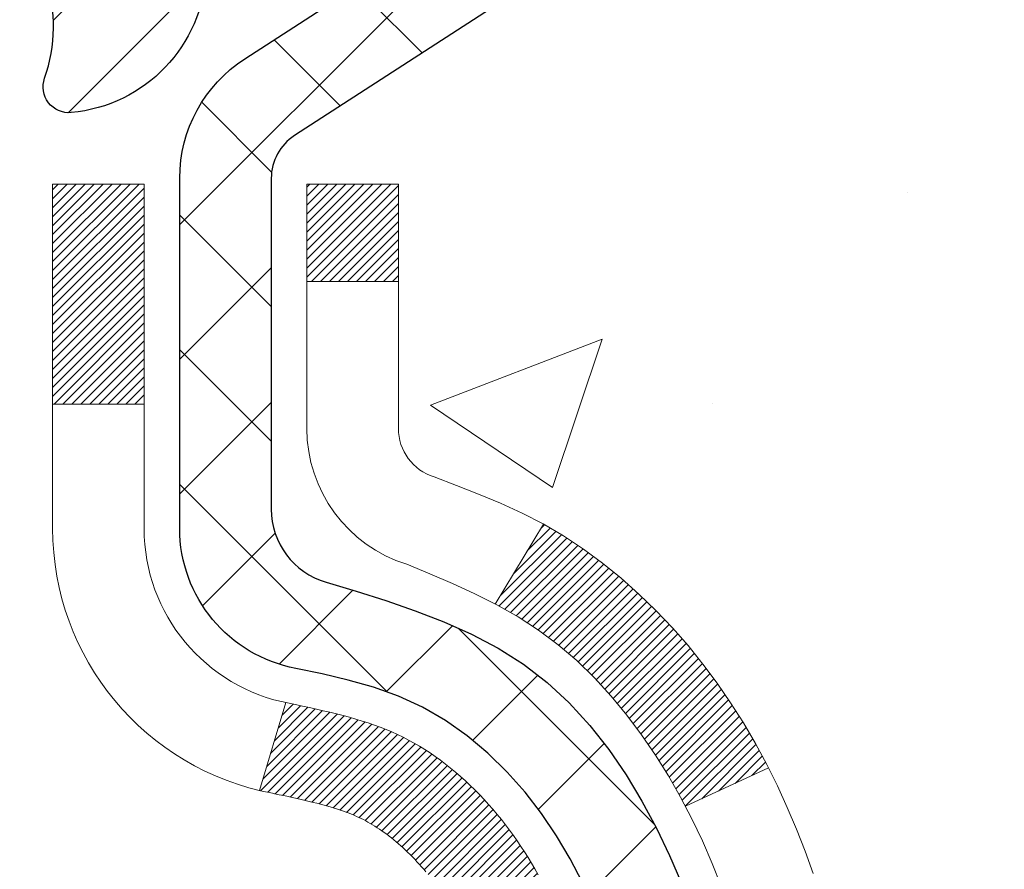
# Model space of a CAD drawing. Extents: x -308 to 3254, y -284 to 1977.
# Drawn here: x 19 to 19, y 14 to 15 of the extents above; entities that cross this region are included whole.
import ezdxf

# ---------------------------------------------------------------- set-up
doc = ezdxf.new("R2010")
doc.units = 0
doc.header["$LTSCALE"] = 5
doc.header["$MEASUREMENT"] = 0
doc.layers.get('DEFPOINTS').update_dxf_attribs({"linetype": 'CONTINUOUS'})
for name, color, linetype, lineweight in [('CONCRETE - H', 130, 'CONTINUOUS', 9), ('DECK COAT - H', 20, 'CONTINUOUS', 20), ('DECK COAT - L', 22, 'CONTINUOUS', 18), ('DIMS', 50, 'CONTINUOUS', 25), ('MIG FOOT - H', 251, 'CONTINUOUS', 20), ('MIG RETAINER - H', 251, 'CONTINUOUS', 20), ('MIG RETAINER - L', 7, 'CONTINUOUS', 30), ('PVC SIDESHEET - H', 170, 'CONTINUOUS', 20), ('PVC SIDESHEET - L', 150, 'CONTINUOUS', 25), ('TEXT - 4', 241, 'CONTINUOUS', 25)]:
    doc.layers.add(name, color=color, linetype=linetype, lineweight=lineweight)
doc.styles.add('ROMANS', font='romans', dxfattribs={"width": 0.9})
doc.dimstyles.get("Standard").update_dxf_attribs({"dimtxt": 0.18, "dimasz": 0.18, "dimexe": 0.18, "dimexo": 0.0625, "dimgap": 0.09, "dimtad": 0, "dimtih": 1, "dimtoh": 1, "dimdec": 4, "dimzin": 0, "dimdsep": 46, "dimtxsty": 'Standard', "dimcen": 0.09, "dimadec": 0, "dimazin": 0, "dimtfac": 1, "dimtdec": 4, "dimtofl": 0, "dimtmove": 0, "dimatfit": 3, "dimfxl": 1, "dimtolj": 1, "dimtzin": 0, "dimarcsym": 0})

# ---------------------------------------------------------------- blocks, each defined once
blk = doc.blocks.new('*D7')
at = {"layer": 'DEFPOINTS', "color": 0, "transparency": 16777216}
for p in [(20.6622422628302, 15.99118811258226), (18.4002411086035, 11.99118811258204), (25.75607072831724, 11.99118811258204)]:
    blk.add_point(p, dxfattribs=at)
at = {"layer": 'DIMS', "color": 0, "lineweight": -2, "transparency": 16777216}
for p, q in [((20.9022422628302, 15.99118811258226), (25.99607072831725, 15.99118811258226)), ((25.75607072831724, 15.75118811258226), (25.75607072831724, 14.73641397690199)), ((25.75607072831724, 12.23118811258204), (25.75607072831724, 13.61641397690199)), ((18.64024110860349, 11.99118811258204), (25.99607072831725, 11.99118811258204))]:
    blk.add_line(p, q, dxfattribs=at)
at = {"layer": 'DIMS', "color": 0, "transparency": 16777216}
for points in [[(25.71607072831724, 15.75118811258226), (25.79607072831724, 15.75118811258226), (25.75607072831724, 15.99118811258226)], [(25.71607072831724, 12.23118811258204), (25.79607072831724, 12.23118811258204), (25.75607072831724, 11.99118811258204)]]:
    blk.add_solid(points, dxfattribs=at)
at = {"layer": 'DIMS', "color": 0, "transparency": 16777216, "insert": (25.75607072831724, 14.176413976902), "char_height": 0.24, "attachment_point": 5}
blk.add_mtext('\\A1;4 IN \\P [101.6mm]', dxfattribs=at)

msp = doc.modelspace()

# ---------------------------------------------------------------- hatches: boundary and pattern name
at = {"layer": 'CONCRETE - H'}
h = msp.add_hatch(dxfattribs=at)
h.set_pattern_fill('AR-CONC', color=256, scale=0.19, style=0)
h.set_pattern_definition([(49.99999999999999, (0, 0), (1.362794346941432, -0.1192290564669307), [0.1425, -1.5675]), (355, (0, 0), (-0.2636275338647, 1.429165054030022), [0.114, -1.254]), (100.45144446, (0.1135661939, -0.0099357536), (1.099166808781513, 1.309935982840396), [0.1211063648, -1.3321700128]), (46.18420000000002, (0, 0.38), (2.027758528275987, -0.3144866335068454), [0.21375, -2.351249999999999]), (96.63563549, (0.1689798155, 0.3537927167), (1.775857696781034, 1.850825341471646), [0.1816596498, -1.998256144]), (351.1841639899999, (0, 0.38), (1.775857695604069, 1.850825340512981), [0.171, -1.8810000019]), (21, (0.19, 0.285), (1.134123399025077, -0.7649758922641438), [0.1425, -1.5675]), (326.0000000000001, (0.19, 0.285), (0.4622991306510053, 1.377785085589021), [0.114, -1.254]), (71.45144474, (0.2845102826, 0.2212520094), (1.596422515786945, 0.6128091903320723), [0.121106361, -1.3321700128]), (37.50000000000001, (0, 0), (0.02310372510285227, 0.6324983222794919), [0, -1.2388, 0, -1.273, 0, -1.25875]), (7.499999999999999, (0, 0), (0.4998321211400824, 0.7493822525764845), [0, -0.7258, 0, -1.2103, 0, -0.47975]), (327.5, (-0.4237, 0), (1.014262628727577, -0.04285425629532154), [0, -0.475, 0, -1.482, 0, -1.9665]), (317.5, (-0.6137, 0), (1.108053721750534, 0.1901994664314037), [0, -0.6175, 0, -0.9842, 0, -1.3965])])
edge = h.paths.add_edge_path()
edge.add_spline(control_points=[(26.49578896157254, 15.99118811258204), (26.86902268544054, 15.55912797325168), (27.67031817988345, 14.631538045456), (25.2881757672908, 14.04168718180817), (26.81753624946623, 12.20708914869628), (25.73456920886792, 12.05417510496527), (25.27345751273378, 11.98906651770157)], knot_values=[0, 0, 0, 0, 1.325253995415452, 2.845187847746849, 4.30294700648082, 5.383889389982812, 5.383889389982812, 5.383889389982812, 5.383889389982812], degree=3, periodic=0)
edge.add_line((25.27345751273424, 11.98906651770271), (24.78045586072085, 9.931986517701304))
edge.add_line((24.78045586072085, 9.931986517701304), (24.78045355212907, 10.05797052621442))
edge.add_line((24.78045355212907, 10.05797052621419), (24.78045355212907, 10.12883652621422))
edge.add_line((24.78045355212907, 10.12883652621422), (24.11076985212912, 10.12883652621422))
edge.add_arc((24.11076985212958, 10.16820652621441), 0.0393700000002184, 239.9999999999533, 269.99999999981384, ccw=False)
edge.add_line((24.09108485212937, 10.13411110606721), (23.95532625310352, 10.21249136975966))
edge.add_arc((23.90020594444923, 10.11702552574165), 0.110236000472413, 59.99861456554239, 89.99999996761534)
edge.add_line((23.90020594451153, 10.22726152621412), (22.99224800348247, 10.22726152621412))
edge.add_arc((22.99224800348293, 10.26663152621386), 0.03936999999977786, 239.9999999777792, 269.9999999998346, ccw=False)
edge.add_line((22.97256300346953, 10.23253610607485), (22.29247581732352, 10.62518410888497))
edge.add_arc((22.23247587659625, 10.52126102620996), 0.1199999999998905, 60.00003267863735, 89.99999999998305)
edge.add_line((22.23247587659625, 10.64126102620985), (22.02103449403648, 10.64126102621007))
edge.add_arc((22.02103449403648, 10.68063102620981), 0.03936999999997681, 225.0000000000146, 270.00000000008276, ccw=False)
edge.add_line((21.99319570006128, 10.6527922322346), (21.87673148452086, 10.76926258366579))
edge.add_arc((21.62700510200511, 10.51950118088534), 0.3531912009706379, 45.0040171419969, 76.09630035895327)
edge.add_arc((21.33774260852215, 9.350787008695349), 1.557170273039144, 76.09791160014929, 103.9019133836933)
edge.add_arc((21.0484580155221, 10.51955678197196), 0.35313191872592, 103.9016150253396, 134.9999999975137)
edge.add_line((20.79875604114841, 10.76925875636725), (20.68228951701531, 10.6527922322346))
edge.add_arc((20.6544507230401, 10.68063102620981), 0.03936999999987759, 270.0000000001034, 315.0000000001023, ccw=False)
edge.add_line((20.6544507230401, 10.64126102620985), (18.94354562055605, 10.64126102620985))
edge.add_arc((18.94354562055605, 10.68063102620981), 0.03936999999999102, 179.3795159457677, 270, ccw=False)
edge.add_line((18.90417792914786, 10.68105737488581), (18.90417792913922, 13.34483475841743))
edge.add_arc((18.94354792913919, 13.34483475841743), 0.03937000000014024, 107.30237723702399, 179.9999999999793, ccw=False)
edge.add_line((18.93183872076906, 13.38242320530416), (18.94911166186239, 13.388949202099))
edge.add_line((18.94911166186239, 13.388949202099), (18.96628825803691, 13.39566358216739))
edge.add_line((18.96628825803691, 13.39566358216739), (18.98327216437337, 13.40275472878288))
edge.add_line((18.98327216437337, 13.40275472878288), (18.99996703595298, 13.41041102521903))
edge.add_line((18.99996703595298, 13.41041102521903), (19.01627652785646, 13.41882085474917))
edge.add_line((19.01627652785646, 13.41882085474917), (19.03211544218129, 13.42813642647006))
edge.add_line((19.03211544218129, 13.42813642647006), (19.04745597149122, 13.43832370654972))
edge.add_line((19.04745597149122, 13.43832370654972), (19.06228872565725, 13.44928889350994))
edge.add_line((19.06228872565725, 13.44928889350994), (19.07660432307875, 13.46093815819499))
edge.add_line((19.07660432307875, 13.46093815819499), (19.09039337867353, 13.47317772267597))
edge.add_line((19.09039337867353, 13.47317772267597), (19.10364465785688, 13.48594102427323))
edge.add_line((19.10364465785688, 13.48594102427323), (19.11634203940957, 13.499233407159))
edge.add_line((19.11634203940957, 13.499233407159), (19.12847216700311, 13.51306148324288))
edge.add_line((19.12847216700311, 13.51306148324288), (19.14003495759289, 13.52739285242801))
edge.add_line((19.14003495759289, 13.52739285242801), (19.15103341867461, 13.54218603109329))
edge.add_line((19.15103341867461, 13.54218603109329), (19.161470557744, 13.5573995356181))
edge.add_line((19.161470557744, 13.5573995356181), (19.17134938229719, 13.57299188238157))
edge.add_line((19.17134938229674, 13.57299188238157), (19.18067289982946, 13.58892158776284))
edge.add_line((19.18067289982946, 13.58892158776284), (19.18944418147066, 13.60514721001668))
edge.add_line((19.18944418147112, 13.60514721001668), (19.19767142602677, 13.62163068177624))
edge.add_line((19.19767142602632, 13.62163068177624), (19.20537164173493, 13.63833973291371))
edge.add_line((19.20537164173493, 13.63833973291393), (19.21256270511958, 13.65524266469519))
edge.add_line((19.21256270511958, 13.65524266469519), (19.21926296934043, 13.6723092638877))
edge.add_line((19.21926296934043, 13.6723092638877), (19.22549534510154, 13.68952352142519))
edge.add_line((19.22549534510154, 13.68952352142496), (19.23128527520748, 13.70687731986099))
edge.add_line((19.23128527520748, 13.70687731986099), (19.2366582296072, 13.72436262634578))
edge.add_line((19.2366582296072, 13.72436262634578), (19.24163967824961, 13.7419714080293))
edge.add_line((19.24163967824961, 13.7419714080293), (19.24625509108364, 13.75969563206176))
edge.add_line((19.24625509108364, 13.75969563206176), (19.25052993805775, 13.77752726559315))
edge.add_line((19.25052993805775, 13.77752726559315), (19.25448968912042, 13.79545827577367))
edge.add_line((19.25448968912042, 13.7954582757739), (19.25815981422102, 13.81348062975353))
edge.add_line((19.25815981422102, 13.81348062975353), (19.26156578330801, 13.83158629468248))
edge.add_line((19.26156578330801, 13.83158629468248), (19.26473306632988, 13.84976723771074))
edge.add_line((19.26473306632988, 13.84976723771074), (19.267687133236, 13.8680154259885))
edge.add_line((19.267687133236, 13.8680154259885), (19.27045345397482, 13.88632282666599))
edge.add_line((19.27045345397437, 13.88632282666599), (19.27305749849438, 13.90468140689295))
edge.add_line((19.27305749849438, 13.90468140689295), (19.27514179579566, 13.9202269950686))
edge.add_line((19.27514179579566, 13.9202269950686), (19.27515953586499, 13.92022514113778))
edge.add_line((19.27515953586499, 13.92022514113778), (19.27788063867411, 13.94151997459612))
edge.add_line((19.27788063867411, 13.94151997459612), (19.28015067423075, 13.95998389637275))
edge.add_line((19.28015067423075, 13.95998389637252), (19.28236031336428, 13.97846686629923))
edge.add_line((19.28236031336428, 13.97846686629946), (19.28452818052301, 13.99690263667598))
edge.add_arc((19.22588071512973, 14.00382851769091), 0.05905499999904756, 353.2649378235856, 366.6781923660483)
edge.add_line((19.2845350260227, 14.01069618385672), (19.28236031336428, 14.02919016908258))
edge.add_line((19.28236031336428, 14.02919016908281), (19.28015067423075, 14.04767313900929))
edge.add_line((19.28015067423075, 14.04767313900929), (19.27788063867411, 14.06613706078569))
edge.add_line((19.27788063867411, 14.06613706078569), (19.27552473674496, 14.08457390156222))
edge.add_line((19.27552473674496, 14.08457390156222), (19.27305749849484, 14.10297562848886))
edge.add_line((19.27305749849438, 14.10297562848886), (19.27045345397437, 14.12133420871582))
edge.add_line((19.27045345397437, 14.12133420871582), (19.26768713323554, 14.13964160939308))
edge.add_line((19.267687133236, 14.13964160939331), (19.26473306632988, 14.15788979767107))
edge.add_line((19.26473306632988, 14.15788979767107), (19.26156578330801, 14.17607074069933))
edge.add_line((19.26156578330801, 14.17607074069933), (19.25815981422102, 14.19417640562828))
edge.add_line((19.25815981422102, 14.19417640562828), (19.25448968912042, 14.21219875960814))
edge.add_line((19.25448968912042, 14.21219875960814), (19.25052993805775, 14.23012976978866))
edge.add_line((19.25052993805775, 14.23012976978843), (19.24625509108364, 14.24796140331982))
edge.add_line((19.24625509108364, 14.24796140332005), (19.24163967824961, 14.26568562735251))
edge.add_line((19.24163967824961, 14.26568562735251), (19.2366582296072, 14.28329440903603))
edge.add_line((19.2366582296072, 14.28329440903603), (19.23128527520748, 14.30077971552082))
edge.add_line((19.23128527520748, 14.30077971552082), (19.22549534510154, 14.31813351395685))
edge.add_line((19.22549534510154, 14.31813351395685), (19.21926296934043, 14.33534777149411))
edge.add_line((19.21926296934043, 14.33534777149411), (19.21256270511958, 14.35241437068662))
edge.add_line((19.21256270511958, 14.35241437068662), (19.20537164173493, 14.36931730246788))
edge.add_line((19.20537164173493, 14.3693173024681), (19.19767142602632, 14.3860263536058))
edge.add_line((19.19767142602632, 14.38602635360557), (19.18944418147066, 14.40250982536513))
edge.add_line((19.18944418147112, 14.40250982536513), (19.18067289982946, 14.41873544761897))
edge.add_line((19.18067289982946, 14.41873544761897), (19.17134938229674, 14.43466515300047))
edge.add_line((19.17134938229674, 14.43466515300047), (19.16147055774354, 14.45025749976394))
edge.add_line((19.161470557744, 14.45025749976371), (19.15103341867461, 14.46547100428852))
edge.add_line((19.15103341867461, 14.46547100428852), (19.14003495759289, 14.4802641829538))
edge.add_line((19.14003495759289, 14.4802641829538), (19.12847216700311, 14.49459555213893))
edge.add_line((19.12847216700311, 14.49459555213893), (19.11634203940957, 14.50842362822304))
edge.add_line((19.11634203940957, 14.50842362822281), (19.10364465785688, 14.52171601110858))
edge.add_line((19.10364465785688, 14.52171601110858), (19.09039337867353, 14.53447931270584))
edge.add_line((19.09039337867307, 14.53447931270584), (19.0766043230783, 14.54671887718682))
edge.add_line((19.0766043230783, 14.54671887718682), (19.06228872565725, 14.55836814187187))
edge.add_line((19.06228872565725, 14.55836814187187), (19.04745597149122, 14.56933332883209))
edge.add_line((19.04745597149122, 14.56933332883209), (19.03211544218129, 14.57952060891175))
edge.add_line((19.03211544218129, 14.57952060891175), (19.0164632936162, 14.58872633536207))
edge.add_line((19.0164632936162, 14.58872633536207), (19.01627421925605, 14.58883618063241))
edge.add_line((19.01627421925605, 14.58883618063219), (18.99996472735256, 14.59724601016232))
edge.add_line((18.99996472735256, 14.59724601016255), (18.98326985577296, 14.60490230659848))
edge.add_line((18.98326985577296, 14.60490230659848), (18.9662859494365, 14.61199345321397))
edge.add_line((18.9662859494365, 14.61199345321397), (18.94910935326197, 14.61870783328236))
edge.add_line((18.94910935326197, 14.61870783328236), (18.93183641216865, 14.62523383007719))
edge.add_arc((18.94354562053877, 14.66282227696392), 0.03937000000016557, 180.0000000001034, 252.6976227629031, ccw=False)
edge.add_line((18.90417562053881, 14.66282227696392), (18.90417792913922, 14.77671171470438))
edge.add_line((18.90417792913922, 14.77671171470438), (18.90417792913922, 14.85205732582294))
edge.add_line((18.90417792913922, 14.85205732582294), (18.8333119291392, 14.85205732582294))
edge.add_line((18.8333119291392, 14.85205732582294), (18.80601703274579, 14.85205732582294))
edge.add_arc((18.84512292913951, 14.85660988194313), 0.03936999999997505, 122.9031521393303, 186.6402612611585, ccw=False)
edge.add_line((18.82373633250381, 14.88966453947164), (19.13895427295938, 15.09361277094472))
edge.add_arc((18.96126442913828, 15.29230512437248), 0.2665564328767106, 311.8061494065108, 360.0000000001588)
edge.add_line((19.2278208620146, 15.29230512437339), (19.2278208620146, 15.34151872672287))
edge.add_line((19.2278208620146, 15.34151872672287), (19.24669881889167, 15.34151872672287))
edge.add_line((19.24669881889167, 15.34151872672287), (19.31756456692347, 15.34151872672287))
edge.add_line((19.31756456692347, 15.34151872672287), (19.31756456692347, 15.28782485413244))
edge.add_line((19.31756456692347, 15.28782485413244), (19.51638346456139, 15.28782485413244))
edge.add_arc((19.51638346456184, 15.36656501161251), 0.07874015748025442, 269.9999999999535, 360.0000000000414)
edge.add_line((19.59512362204168, 15.36656501161274), (19.59512362204168, 15.99112242751362))
edge.add_line((19.59512362204168, 15.99112242751362), (20.66224226282975, 15.99112242751362))
edge.add_line((20.6622422628302, 15.99112242751339), (26.49578896157254, 15.99118811258204))
h.paths.add_polyline_path([(25.03607072831724, 13.796413976902), (26.71607072831724, 13.796413976902), (26.71607072831724, 14.556413976902), (25.03607072831724, 14.556413976902)], flags=24)
at = {"layer": 'DECK COAT - H'}
h = msp.add_hatch(dxfattribs=at)
h.set_pattern_fill('ANSI31', color=256, scale=0.03937, style=0)
h.set_pattern_definition([(45, (-165.6239378264454, -83.20292443783474), (-0.003479849246914297, 0.003479849246914297), [])])
h.paths.add_polyline_path([(18.89513154396082, 14.34846208657886), (18.89330096477897, 14.34980315733996), (18.89147288402319, 14.35109900334537), (18.88964864490754, 14.3523491580177), (18.88782959064793, 14.35355315477959), (18.88601735083694, 14.35471037989696), (18.88421635895838, 14.3558188930388), (18.88153703620446, 14.35740628529543), (18.87799856926858, 14.35933995275813), (18.87445651426106, 14.36111719391469), (18.87177577766352, 14.36234106555621), (18.86992507159403, 14.36314552011099), (18.86799950977729, 14.36394307079676), (18.86598549581049, 14.36473838681813), (18.86388263728668, 14.36553100994665), (18.86169158607709, 14.36632024090072), (18.85941299405386, 14.3671053803992), (18.85704751308913, 14.36788572916048), (18.85459617083734, 14.36866046928576), (18.85206202112295, 14.3694285887896), (18.84944598018728, 14.37019047396511), (18.84674850454803, 14.37094671200093), (18.84397005072242, 14.37169789008639), (18.84111107522858, 14.37244459540993), (18.83817203458284, 14.37318741516064), (18.83515338530333, 14.37392693652741), (18.83205558390728, 14.37466374669889), (18.82887856002435, 14.37539886292602), (18.82562207646879, 14.37613462108384), (18.82228799417862, 14.37687283318955), (18.81887827504579, 14.37761526064223), (18.81539488096087, 14.37836366484071), (18.81183977381534, 14.37911980718427), (18.80821491550023, 14.37988544907198), (18.80659456850071, 14.38024996362246, -0.01216223081922373), (18.79666796443962, 14.38236598687381), (18.81698524638341, 14.45043146114817, 0.00498223423146265), (18.8196788880623, 14.44989758050637), (18.82456079265694, 14.4488633666595), (18.82997772931958, 14.44771437848776), (18.83534597305606, 14.44655848984375), (18.84066204303826, 14.445388105861), (18.84592245843851, 14.44419563167371), (18.85112330528136, 14.44297327347071), (18.85626032949313, 14.44171367612539), (18.86133078242756, 14.44041077160027), (18.86633199138532, 14.43905854248423), (18.87126128366754, 14.43765097136615), (18.87611598657531, 14.43618204083468), (18.88089342740886, 14.43464573347892), (18.88559093347021, 14.43303603188751), (18.89020583205956, 14.43134691864957), (18.89473545047804, 14.42957237635351), (18.89917741231511, 14.42770621057848), (18.90354575772699, 14.42573457793883), (18.90785421913779, 14.42365014792362), (18.91210952669826, 14.42145090303033), (18.9163184105596, 14.41913482575733), (18.92048760087346, 14.41669989860161), (18.92462373903936, 14.41414415304921), (18.92872283301222, 14.41147156733136), (18.93277823539802, 14.40868783583169), (18.93678814137729, 14.4057960300368), (18.94075074613193, 14.4027992214324), (18.94466424484153, 14.39970048150489), (18.94852683223507, 14.39650288107286), (18.95233655472248, 14.39320938066139), (18.95609151295457, 14.38982340764169), (18.95978993772042, 14.38634866730722), (18.96343005981043, 14.38278886495145), (18.9670101100146, 14.37914770586762), (18.97052831912242, 14.37542889534943), (18.97398291792342, 14.37163613868988), (18.97737213720848, 14.36777314118289), (18.98069420776665, 14.36384360812148), (18.9839473603879, 14.35985124479934), (18.98712982586221, 14.35579975650948), (18.99023983497955, 14.35169284854605), (18.99327531206654, 14.34753442565447), (18.99623605162242, 14.34332669988457), (18.99912332004078, 14.33907065320095), (19.00193838556925, 14.33476726608937), (19.00468251645452, 14.33041751903515), (19.00735698094377, 14.3260223925236), (19.00996304728415, 14.32158286704025), (19.01250198372236, 14.31709992307064), (19.01497505850602, 14.31257454110009), (19.01738353988185, 14.3080077016139), (19.01972869609699, 14.30340038509785), (19.02201179539861, 14.29875357203723), (19.02423410603342, 14.29406824291736), (19.02639689624857, 14.28934537822356), (19.02691306470206, 14.28817806155057), (18.96219389067119, 14.25931599004075), (18.96130379975966, 14.26129993659815), (18.96009739649253, 14.26392545292042), (18.9588733661617, 14.26652623991963), (18.95763151003575, 14.26910218880725), (18.95637180607673, 14.27165297579704), (18.95509443078026, 14.2741781083801), (18.95379919209836, 14.27667760519448), (18.95248588529421, 14.2791515013344), (18.95115430562828, 14.2815998318943), (18.94980424836376, 14.28402263196863), (18.94843550876112, 14.28641993665182), (18.9470478820831, 14.2887917810388), (18.94564116359106, 14.29113820022353), (18.94421514854685, 14.29345922930092), (18.94276963221273, 14.29575490336519), (18.94130440984964, 14.29802525751079), (18.93981927671985, 14.30027032683238), (18.93831402808564, 14.3024901464244), (18.93678801316582, 14.30468525540782), (18.9352383227988, 14.30685878229114), (18.93366523631585, 14.30901031497505), (18.93206968569257, 14.31113870890481), (18.93045260290592, 14.31324281952543), (18.92881491993057, 14.3153215022824), (18.9271575687435, 14.31737361262076), (18.92548148132028, 14.31939800598575), (18.9237875896365, 14.32139353782263), (18.92207682566823, 14.32335906357643), (18.92035012139149, 14.32529343869287), (18.91860840878235, 14.32719551861651), (18.91685261981638, 14.32906415879306), (18.91508368646964, 14.33089821466733), (18.91330255972252, 14.33269652371659), (18.91151141455612, 14.33445689265004), (18.90971194821623, 14.33617796696494), (18.90790511788919, 14.33785916448964), (18.90609188076087, 14.33949990305341), (18.90427319401715, 14.34109960048504), (18.90245001484391, 14.34265767461311), (18.90062330042656, 14.34417354326665), (18.89879400795189, 14.34564662427469), (18.89696309460533, 14.34707633546581)])
h.paths.add_polyline_path([(18.63645962054215, 14.85205571922056), (18.70732562054218, 14.85205571922056), (18.70732562054218, 14.68172591764373), (18.63645962054215, 14.68172591764373)])
h.paths.add_polyline_path([(19.09246758612835, 14.42551778936563), (19.08102062592388, 14.44078092450745), (19.06884838103542, 14.45553312108727), (19.05594191551063, 14.46963349633829), (19.04229242919928, 14.48294021830274), (19.02789112195296, 14.49531145502174), (19.01272988549727, 14.5066071164993), (18.99684741230385, 14.51680494480983), (18.97920014148031, 14.52672432700028), (19.01646098501942, 14.58872472875969), (19.03211313358406, 14.57951900230914), (19.04745366289444, 14.56933172222948), (19.06228641706002, 14.55836653526926), (19.07660201448152, 14.54671727058444), (19.09039107007629, 14.53447770610323), (19.10364234925964, 14.52171440450597), (19.11633973081234, 14.50842202162043), (19.12846985840588, 14.49459394553632), (19.14003264899566, 14.48026257635142), (19.15103111007738, 14.46546939768614), (19.16146824914676, 14.45025589316133), (19.17134707369996, 14.43466354639786), (19.18067059123223, 14.41873384101659), (19.18944187287389, 14.40250821876275), (19.19078342851299, 14.39982038149951), (19.12640580493735, 14.37009977913617), (19.12265793889628, 14.37729033495047), (19.1132596858306, 14.39375461317381), (19.10320520634741, 14.4098356114303)])
h.paths.add_polyline_path([(18.83330962054197, 14.85205571922056), (18.90417562054199, 14.85205571922056), (18.90417562054199, 14.77671010810177), (18.83330962054197, 14.77671010810177)])
at = {"layer": 'MIG FOOT - H'}
h = msp.add_hatch(dxfattribs=at)
h.set_pattern_fill('ANSI31', color=256, scale=1.9685, style=0)
h.set_pattern_definition([(45, (-933.4903377550804, -451.5715459045438), (-0.1739924623457148, 0.1739924623457148), [])])
h.paths.add_polyline_path([(18.56424110853777, 14.753956017692), (18.40024110853801, 14.753956017692), (18.40024110853801, 14.19630601769204), (18.56424110853777, 14.19630601769204)])
edge = h.paths.add_edge_path()
edge.add_line((18.56424110853777, 13.82130601769204), (18.40024110853801, 13.82130601769204))
edge.add_line((18.40024110853801, 13.82130601769204), (18.40024110853847, 10.53631601769239))
edge.add_arc((18.75457110853813, 10.53631601769216), 0.3543299999998908, 179.9999999999908, 270.0000000000184)
edge.add_line((18.75457110853858, 10.18198601769227), (21.11899107753834, 10.18198601769227))
edge.add_line((21.11899107753834, 10.18198601769227), (21.11899107753834, 10.34598601769225))
edge.add_line((21.11899107753834, 10.34598601769225), (18.75457110853858, 10.34598601769225))
edge.add_arc((18.75457110853858, 10.53631601769216), 0.1903300000000172, 180, 270, ccw=False)
edge.add_line((18.56424110853823, 10.53631601769216), (18.56424110853732, 13.82130601769181))
h.paths.add_polyline_path([(22.08774110853801, 10.34598601769225), (21.55649413953824, 10.34598601769225), (21.55649413953824, 10.18198601769227), (22.08774110853801, 10.18198601769227)])
at = {"layer": 'MIG RETAINER - H'}
h = msp.add_hatch(dxfattribs=at)
h.set_pattern_fill('ANSI31', color=256, scale=0.47, style=0)
h.set_pattern_definition([(45, (-933.4903377550804, -422.270402210988), (-0.04154252339470966, 0.04154252339470967), [])])
h.paths.add_polyline_path([(18.16224110854, 13.08195601769221), (18.16224110853818, 13.7830729248265), (18.23653744282046, 13.84765774288694), (18.40024110853801, 13.84765774288694), (18.40024110853892, 13.08195601769221)])
edge = h.paths.add_edge_path()
edge.add_arc((18.94224110853656, 15.53095601769455), 0.07800000000003138, 270.000000000501, 360.0000000000418)
edge.add_line((19.02024110853699, 15.53095601769455), (19.02024110853654, 15.79395601769151))
edge.add_arc((19.04024110853652, 15.79395601769197), 0.02000000000020918, 90.00000000195422, 180.0000000006514, ccw=False)
edge.add_line((19.04024110853607, 15.81395601769195), (19.12724110853605, 15.81395601769377))
edge.add_arc((19.12724110853651, 15.7839560176938), 0.03000000000002956, 2.1719870346714742e-10, 90.0000000013028, ccw=False)
edge.add_line((19.15724110853671, 15.78395601769402), (19.15724110853716, 15.24895601768689))
edge.add_arc((19.00024110853747, 15.24895601768667), 0.1569999999999254, -90.00000000033191, 6.230038707144558e-11, ccw=False)
edge.add_line((19.00024110853656, 15.09195601768674), (18.83398079357903, 15.09195601768765))
edge.add_arc((18.83398079358994, 15.0132163326562), 0.07873968503150763, 90.00000000777618, 177.4144840053407)
edge.add_arc((18.64043833452342, 15.02195601769158), 0.114999999999426, 275.2124696741832, 357.41448399788595, ccw=False)
edge.add_arc((18.64906901984887, 14.92734887593819), 0.02000000000000517, 160.3257550186187, 275.2124696744299, ccw=False)
edge.add_arc((18.5190220534173, 14.9738464901266), 0.1181095275611714, 340.3257550185371, 642.6342225154141)
edge.add_arc((18.54923021357763, 14.83908110635529), 0.02000000000040289, -10.621520467928804, 102.63422251394002, ccw=False)
edge.add_arc((18.49124110853791, 14.84995601769337), 0.07899999999997757, 270.0000000008245, 349.3784795304081, ccw=False)
edge.add_line((18.49124110853882, 14.77095601769319), (18.41724110853738, 14.77095601769206))
edge.add_arc((18.41724110853784, 14.753956017692), 0.01699999999999591, 90.00000000076633, 180)
edge.add_line((18.40024110853801, 14.753956017692), (18.40024110853847, 14.16025429249684))
edge.add_line((18.40024110853847, 14.16025429249707), (18.23653744282046, 14.16025429249707))
edge.add_line((18.23653744282046, 14.16025429249707), (18.16224110853818, 14.22483911055728))
edge.add_line((18.16224110853864, 14.22483911055728), (18.16224110853682, 15.7839560176913))
edge.add_arc((18.19224110853656, 15.7839560176913), 0.02999999999985903, 90.00000000043423, 180.0000000002171, ccw=False)
edge.add_line((18.19224110853611, 15.81395601769127), (18.25724110853616, 15.81395601769195))
edge.add_arc((18.25724110853662, 15.79395601769197), 0.01999999999998181, 0, 90.00000000065143, ccw=False)
edge.add_line((18.2772411085366, 15.79395601769197), (18.27724110853705, 15.53095601769046))
edge.add_arc((18.35524110853703, 15.53095601769046), 0.07799999999997453, 180.0000000000835, 270.0000000004176)
edge.add_line((18.35524110853748, 15.45295601769048), (18.35924110853739, 15.45295601769048))
edge.add_arc((18.35924110853693, 15.53095601769046), 0.07799999999986085, 270.000000000334, 360.0000000001671)
edge.add_line((18.43724110853691, 15.53095601769068), (18.43724110853645, 15.79395601769129))
edge.add_arc((18.45724110853644, 15.79395601769129), 0.01999999999998181, 90.00000000032571, 180, ccw=False)
edge.add_line((18.45724110853644, 15.81395601769127), (18.59868775659288, 15.81395601769218))
edge.add_line((18.59868775659288, 15.81395601769218), (18.59868775659288, 15.48306081147489))
edge.add_line((18.59868775659288, 15.48306081147489), (18.61797331899061, 15.46373020457308))
edge.add_line((18.61797331899061, 15.46373020457308), (18.61797331899061, 15.38658795498786))
edge.add_line((18.61797331899061, 15.38658795498786), (18.67583000617924, 15.34801683019491))
edge.add_line((18.67583000617924, 15.34801683019491), (18.73368669336787, 15.38658795498786))
edge.add_line((18.73368669336787, 15.38658795498786), (18.73368669336787, 15.46373020457308))
edge.add_line((18.73368669336787, 15.46373020457308), (18.75297225576469, 15.48301576696899))
edge.add_line((18.75297225576469, 15.48301576696922), (18.75297225576469, 15.8139560176924))
edge.add_line((18.75297225576469, 15.81395601769218), (18.8402411085367, 15.8139560176924))
edge.add_arc((18.8402411085367, 15.79395601769242), 0.01999999999998181, 0, 90, ccw=False)
edge.add_line((18.86024110853668, 15.79395601769242), (18.86024110853714, 15.53095601769432))
edge.add_arc((18.93824110853711, 15.53095601769455), 0.07800000000008822, 180.000000000167, 270.000000000334)
edge.add_line((18.93824110853757, 15.45295601769435), (18.94224110853747, 15.45295601769435))
at = {"layer": 'PVC SIDESHEET - H'}
h = msp.add_hatch(dxfattribs=at)
h.set_pattern_fill('ANSI37', color=256, scale=0.59055, style=0)
h.set_pattern_definition([(45, (-165.6239378264454, -83.20292443783474), (-0.05219773870371446, 0.05219773870371446), []), (135, (-165.6239378264454, -83.20292443783474), (-0.05219773870371446, -0.05219773870371446), [])])
h.paths.add_polyline_path([(18.73488462054274, 14.78273647902328), (18.73488462054229, 14.85660827534052, -0.2544175294253038), (18.78523814996197, 14.94916131642098), (19.00610801221774, 15.09206567563233, 0.4033078353723514), (19.15724110853216, 15.24895601772236), (19.15724110853216, 15.27380598371751, 0.02353096692885778), (19.15811212054132, 15.29230351777078), (19.1581121205395, 15.79033401777046, 0.4142135623729873), (19.13449012053934, 15.81395601777039), (18.75456962077578, 15.81395601776948), (18.75456962077578, 15.87301113331573), (18.77917572633351, 15.89269601776168), (19.11758255341601, 15.89269601776259, -0.4142135623730915), (19.22781855341645, 15.78246001776283), (19.22781855341782, 15.292303517771, -0.213440768600962), (19.13895196436215, 15.09361116434233), (18.82373402390658, 14.88966293286926, 0.2544175294251872), (18.80575062054231, 14.85660827534052), (18.80575062054277, 14.78273647902328), (18.80575062054231, 14.60027837806506, 0.3306422189433676), (18.84772132316903, 14.54374856461827), (18.87148159506751, 14.53667695297717), (18.89453919503921, 14.52941678862958), (18.91721497522849, 14.5215969788715), (18.93935264289394, 14.51298844045714), (18.96079590529462, 14.50336209014044), (18.98138846968914, 14.49248884467492), (19.00097404333746, 14.480139620815), (19.01939636489533, 14.46608542327276), (19.03654144669508, 14.45021568308725), (19.05242110610834, 14.43277226406694), (19.06707045748317, 14.41406229464387), (19.08052461516854, 14.39439290325053), (19.09281901273016, 14.37406914306648), (19.10400469317028, 14.35329458910705), (19.11415505064906, 14.33212750978377), (19.12334450950311, 14.31061297796263), (19.13164241722552, 14.28878140357237), (19.13911586070935, 14.26665666747526), (19.14583191649854, 14.24426262064416), (19.151857661137, 14.22162311405172), (19.15726017116958, 14.1987619986708), (19.16210652313976, 14.17570312547427), (19.16646379359099, 14.15247034543499), (19.17039905906859, 14.1290875095256), (19.17397939611556, 14.1055784687192), (19.17727188127628, 14.08196707398842), (19.1803435910947, 14.05827717630613), (19.18326160211473, 14.03453262664497), (19.18609299088075, 14.01075727597804, -0.05933499155532457), (19.1860803431714, 13.99679034258047), (19.18326160211473, 13.97312119553185), (19.1803435910947, 13.94937664587069), (19.17727188127628, 13.9256867481884), (19.17397939611556, 13.90207535345739), (19.17039905906859, 13.87856631265099), (19.16646379359099, 13.85518347674183), (19.16210652313976, 13.83195069670255), (19.15726017116958, 13.80889182350602), (19.151857661137, 13.7860307081251), (19.14583191649854, 13.76339120153266), (19.13911586070935, 13.74099715470156), (19.13164241722552, 13.71887241860445), (19.12334450950311, 13.69704084421441), (19.11415505064906, 13.67552631239282), (19.10400469317028, 13.65435923306977), (19.09281901273016, 13.63358467911034), (19.08052461516854, 13.61326091892629), (19.06707045748317, 13.59359152753295), (19.05242110610834, 13.57488155811011), (19.03654144669508, 13.5574381390898), (19.01939636489533, 13.54156839890406), (19.00097404333746, 13.52751420136183), (18.98138846968914, 13.5151649775019), (18.96079590529462, 13.50429173203661), (18.93935264289394, 13.49466538171968), (18.91721497522849, 13.48605684330532), (18.89453919503921, 13.47823703354725), (18.87148159506751, 13.47097686919965), (18.84819846805431, 13.46404726701626, 0.3329817396557117), (18.80575062054231, 13.40737544411245), (18.73488462055229, 13.40737544411245), (18.73488462054229, 13.42233031995151, -0.3608117966093517), (18.82476723455829, 13.53067105732684), (18.84508505123995, 13.53501705038893), (18.86522843383409, 13.53977951321035), (18.88502294825412, 13.54537491555133), (18.90429416041252, 13.55221972717077), (18.922869132502, 13.5607226539219), (18.94062543075006, 13.57103034598349), (18.95750210953429, 13.58297040340135), (18.97344194304014, 13.59635112486289), (18.98838770545308, 13.61098080905531), (19.00228217095719, 13.62666775466555), (19.01506811373838, 13.6432202603808), (19.02669944473246, 13.66045709614063), (19.03721538633499, 13.67827724539124), (19.0466946057004, 13.696616779238), (19.05521598344649, 13.71541196949424), (19.06285840018973, 13.7345990879724), (19.06970073654702, 13.7541144064849), (19.07582187313619, 13.77389419684441), (19.08130069057415, 13.79387473086358), (19.08621606947781, 13.81399228035529), (19.09064629465138, 13.83418434847003), (19.09465595790698, 13.85441673699624), (19.09829596401187, 13.87468353406943), (19.10161662311157, 13.89498005670389), (19.10466824534933, 13.91530162191502), (19.10750114086932, 13.93564354671734), (19.1101656198166, 13.95600114812582), (19.11271199233488, 13.97636974315519), (19.11517861941047, 13.99664642187854, 0.06060086340155051), (19.11519056856832, 14.01090917335664), (19.11271199233488, 14.03128407902163), (19.1101656198166, 14.051652674051), (19.10750114086932, 14.07201027545948), (19.10466824534933, 14.0923522002618), (19.10161662311157, 14.11267376547293), (19.09829596401187, 14.13297028810761), (19.09465595790698, 14.15323708518058), (19.09064629465138, 14.17346947370679), (19.08621606947781, 14.19366154182153), (19.08130069057415, 14.21377909131301), (19.07582187313619, 14.23375962533241), (19.06970073654702, 14.25353941569215), (19.06285840018973, 14.27305473420442), (19.05521598344649, 14.29224185268258), (19.0466946057004, 14.31103704293859), (19.03721538633499, 14.3293765767858), (19.02669944473246, 14.34719672603619), (19.01506811373838, 14.36443356179602), (19.00228217095719, 14.38098606751127), (18.98838770545308, 14.39667301312151), (18.97344194304014, 14.4113026973137), (18.95750210953429, 14.42468341877547), (18.94062543075006, 14.43662347619333), (18.922869132502, 14.44693116825492), (18.90429416041252, 14.45543409500605), (18.88502294825412, 14.46227890662571), (18.86522843383409, 14.46787430896624), (18.84508505123995, 14.47263677178812), (18.82476723455829, 14.47698276485021, -0.3608117966100778), (18.73488462054229, 14.58532350222531)])

# ---------------------------------------------------------------- linework, layer by layer
at = {"layer": 'DECK COAT - L'}
for p, q in [((18.83330962054197, 14.77671010810177), (18.90417562054199, 14.77671010810177)), ((18.63645962054215, 14.68172591764373), (18.70732562054218, 14.68172591764373)), ((19.0164641497845, 14.58872999478972), (18.97918167401895, 14.5266935979585)), ((18.81698524638341, 14.45043146114817), (18.79666796443962, 14.38236598687404)), ((19.19082004267557, 14.39983728481006), (19.12648442193495, 14.37013607349449))]:
    msp.add_line(p, q, dxfattribs=at)
for points in [[(18.92548148132028, 14.31939800598575), (18.9237875896365, 14.32139353782263), (18.92207682566823, 14.32335906357643), (18.92035012139149, 14.32529343869287), (18.91860840878235, 14.32719551861651), (18.91685261981638, 14.32906415879306), (18.91508368646964, 14.33089821466733), (18.91330255972252, 14.33269652371659), (18.91151141455612, 14.33445689265004), (18.90971194821623, 14.33617796696494), (18.90790511788919, 14.33785916448964), (18.90609188076087, 14.33949990305341), (18.90427319401715, 14.34109960048504), (18.90245001484391, 14.34265767461311), (18.90062330042656, 14.34417354326665), (18.89879400795189, 14.34564662427469), (18.89696309460533, 14.34707633546581), (18.89513154396082, 14.34846208657886), (18.89330096477897, 14.34980315733996), (18.89147288402319, 14.35109900334537), (18.88964864490754, 14.3523491580177), (18.88782959064793, 14.35355315477959), (18.88601735083694, 14.35471037989696), (18.88421635895838, 14.3558188930388), (18.88242614756291, 14.35687952214862), (18.88064466134529, 14.35789394174712), (18.87886984499983, 14.35886382635572), (18.87710082730746, 14.35979039860335), (18.87534138892988, 14.36067320428837), (18.87357379457853, 14.36152019344404), (18.87177577766352, 14.36234106555621), (18.86992507159403, 14.36314552011099), (18.86799950977729, 14.36394307079676), (18.86598549581049, 14.36473838681813), (18.86388263728668, 14.36553100994665), (18.86169158607709, 14.36632024090072), (18.85941299405386, 14.3671053803992), (18.85704751308913, 14.36788572916048), (18.85459617083734, 14.36866046928576), (18.85206202112295, 14.3694285887896), (18.84944598018728, 14.37019047396511), (18.84674850454803, 14.37094671200093), (18.84397005072242, 14.37169789008639), (18.84111107522858, 14.37244459540993), (18.83817203458284, 14.37318741516064), (18.83515338530333, 14.37392693652741), (18.83205558390728, 14.37466374669889), (18.82887856002435, 14.37539886292602), (18.82562207646879, 14.37613462108384), (18.82228799417862, 14.37687283318955), (18.81887827504579, 14.37761526064223), (18.81539488096087, 14.37836366484071), (18.81183977381534, 14.37911980718427), (18.80821491550023, 14.37988544907198), (18.80659456850071, 14.38024996362246, -0.3608117966091343), (18.63645962054215, 14.58532350222531), (18.63645962054215, 14.68172591764373), (18.63645962054215, 14.85205571922056), (18.70732562054218, 14.85205571922056), (18.70732562054218, 14.68172591764373), (18.70732562054218, 14.58532350222531, 0.3608117966091343), (18.8196788880623, 14.44989758050637), (18.82456079265694, 14.4488633666595), (18.82997772931958, 14.44771437848776), (18.83534597305606, 14.44655848984375), (18.84066204303826, 14.445388105861), (18.84592245843851, 14.44419563167371), (18.85112330528136, 14.44297327347071), (18.85626032949313, 14.44171367612539), (18.86133078242756, 14.44041077160027), (18.86633199138532, 14.43905854248423), (18.87126128366754, 14.43765097136615), (18.87611598657531, 14.43618204083468), (18.88089342740886, 14.43464573347892), (18.88559093347021, 14.43303603188751), (18.89020583205956, 14.43134691864957), (18.89473545047804, 14.42957237635351), (18.89917741231511, 14.42770621057848), (18.90354575772699, 14.42573457793883), (18.90785421913779, 14.42365014792362), (18.91210952669826, 14.42145090303033), (18.9163184105596, 14.41913482575733), (18.92048760087346, 14.41669989860161), (18.92462373903936, 14.41414415304921), (18.92872283301222, 14.41147156733136), (18.93277823539802, 14.40868783583169), (18.93678814137729, 14.4057960300368), (18.94075074613193, 14.4027992214324), (18.94466424484153, 14.39970048150489), (18.94852683223507, 14.39650288107286), (18.95233655472248, 14.39320938066139), (18.95609151295457, 14.38982340764169), (18.95978993772042, 14.38634866730722), (18.96343005981043, 14.38278886495145), (18.9670101100146, 14.37914770586762), (18.97052831912242, 14.37542889534943), (18.97398291792342, 14.37163613868988), (18.97737213720848, 14.36777314118289), (18.98069420776665, 14.36384360812148), (18.9839473603879, 14.35985124479934), (18.98712982586221, 14.35579975650948), (18.99023983497955, 14.35169284854605), (18.99327531206654, 14.34753442565447), (18.99623605162242, 14.34332669988457), (18.99912332004078, 14.33907065320095), (19.00193838556925, 14.33476726608937), (19.00468251645452, 14.33041751903515), (19.00735698094377, 14.3260223925236), (19.00996304728415, 14.32158286704025), (19.01250198372236, 14.31709992307064)], [(19.1542014712204, 14.30817039404432), (19.14717230591123, 14.32587697094873), (19.13958889548348, 14.34332011122937), (19.13142588984329, 14.36046837814392), (19.12265793889628, 14.37729033495047), (19.1132596858306, 14.39375461317381), (19.10320520634741, 14.4098356114303), (19.09246758612835, 14.42551778936563), (19.08102062592388, 14.44078092450745), (19.06884838103542, 14.45553312108727), (19.05594191551063, 14.46963349633829), (19.04229242919928, 14.48294021830274), (19.02789112195296, 14.49531145502174), (19.01272988549727, 14.5066071164993), (18.99684741230385, 14.51680494480983), (18.98035815208232, 14.52607341900107), (18.96338346223865, 14.53459840989676), (18.94604470017794, 14.54256578832114), (18.92846322330615, 14.55016142509753), (18.91076038902838, 14.55757119105014, -0.3282898029372552), (18.83330962054197, 14.66281901426082), (18.83330962054197, 14.85205571922056), (18.90417562054199, 14.85205571922056), (18.90417562054199, 14.66282067036177, 0.3282883506354047), (18.93183641217183, 14.62523222347504), (18.94910935326516, 14.61870622668043), (18.96628594943968, 14.61199184661204), (18.98326985577614, 14.60490069999655), (18.99996472735575, 14.5972444035604), (19.01627421925969, 14.58883457403026), (19.03211313358406, 14.57951900230914), (19.04745366289444, 14.56933172222948), (19.06228641706002, 14.55836653526926), (19.07660201448152, 14.54671727058444), (19.09039107007629, 14.53447770610323), (19.10364234925964, 14.52171440450597), (19.11633973081234, 14.50842202162043), (19.12846985840588, 14.49459394553632), (19.14003264899566, 14.48026257635142), (19.15103111007738, 14.46546939768614), (19.16146824914676, 14.45025589316133), (19.17134707369996, 14.43466354639786), (19.18067059123223, 14.41873384101659), (19.18944187287389, 14.40250821876275), (19.19766911742954, 14.38602474700296), (19.2053693331377, 14.3693156958655), (19.21256039652235, 14.35241276408424), (19.2192606607432, 14.33534616489173), (19.2254930365043, 14.31813190735424)]]:
    msp.add_lwpolyline(points, format="xyb", dxfattribs=at)
at = {"layer": 'MIG RETAINER - L'}
msp.add_lwpolyline([(18.7553212651369, 15.01676831554327, -0.3748896829303737), (18.65088600623312, 14.90743158293758, -0.5479758845004098), (18.63023658030215, 14.93408231641983, 3.888295204768812), (18.54485569131384, 14.85859683219319, -0.5387583055402678), (18.56888753732073, 14.83539469573275, -0.3609021040651776), (18.49124110853882, 14.77095601769319), (18.41724110853784, 14.77095601769206, 0.414213562369066), (18.40024110853801, 14.753956017692), (18.40024110853847, 14.16025429249707), (18.23653744282046, 14.16025429249707), (18.16224110853864, 14.22483911055728), (18.16224110853636, 15.7839560176913, -0.4142135623706347)], format="xyb", dxfattribs=at)
at = {"layer": 'PVC SIDESHEET - L'}
for points in [[(19.0466946057004, 14.31103704293859), (19.03721538633499, 14.3293765767858), (19.02669944473246, 14.34719672603619), (19.01506811373838, 14.36443356179602), (19.00228217095719, 14.38098606751127), (18.98838770545308, 14.39667301312151), (18.97344194304014, 14.4113026973137), (18.95750210953429, 14.42468341877547), (18.94062543075006, 14.43662347619333), (18.922869132502, 14.44693116825492), (18.90429416041252, 14.45543409500605), (18.88502294825412, 14.46227890662571), (18.86522843383409, 14.46787430896624), (18.84508505123995, 14.47263677178812), (18.82476723455829, 14.47698276485021, -0.3608117966098974), (18.73488462054229, 14.58532350222531), (18.73488462054274, 14.78273647902328), (18.73488462054229, 14.85660827534029, -0.2544175294253872), (18.78523814996197, 14.94916131642098), (19.03118517351277, 15.10829077592011, 0.3114351400790096)], [(19.13895196436215, 15.09361116434233), (18.82373402390658, 14.88966293286926, 0.2544175294253872), (18.80575062054231, 14.85660827534052), (18.80575062054277, 14.78273647902328), (18.80575062054231, 14.60027837806437, 0.3329817396499346), (18.84819846805431, 14.54360655516057), (18.87148159506751, 14.53667695297717), (18.89453919503921, 14.52941678862958), (18.91721497522849, 14.5215969788715), (18.93935264289394, 14.51298844045714), (18.96079590529462, 14.50336209014044), (18.98138846968914, 14.49248884467492), (19.00097404333746, 14.480139620815), (19.01939636489533, 14.46608542327276), (19.03654144669508, 14.45021568308725), (19.05242110610834, 14.43277226406694), (19.06707045748317, 14.41406229464387), (19.08052461516854, 14.39439290325053), (19.09281901273016, 14.37406914306648), (19.10400469317028, 14.35329458910705), (19.11415505064906, 14.33212750978377), (19.12334450950311, 14.31061297796263)]]:
    msp.add_lwpolyline(points, format="xyb", dxfattribs=at)

# ---------------------------------------------------------------- dimensions: what is measured, and where the dimension line sits
at = {"layer": 'DIMS'}
dim = msp.add_linear_dim(base=(25.75607072831724, 11.99118811258204), p1=(20.6622422628302, 15.99118811258226), p2=(18.4002411086035, 11.99118811258204), angle=90, text='<> \\P[]', dimstyle='Standard', override={"dimtxt": 0.24, "dimasz": 0.24, "dimexe": 0.24, "dimexo": 0.24, "dimgap": 0.24, "dimlunit": 5, "dimpost": ' IN', "dimfrac": 2}, dxfattribs=at)
dim.commit()
dim.dimension.update_dxf_attribs({"geometry": '*D7', "text_midpoint": (25.75607072831724, 14.176413976902), "dimtype": 160})

# ---------------------------------------------------------------- leaders
at = {"layer": 'TEXT - 4'}
msp.add_leader([(15.38037388586403, 14.57391223997844), (18.86267727394659, 20.9291641741884), (19.25632974115695, 20.9291641741884)], dimstyle='Standard', override={"dimtxt": 0.7, "dimasz": 0.24, "dimexe": 0.5, "dimexo": 0.5, "dimtih": 0, "dimtoh": 0, "dimtxsty": 'ROMANS', "dimdle": 0.05, "dimclrd": 256, "dimclre": 256, "dimclrt": 256, "dimtfac": 0.3, "dimlwd": 65535, "dimlwe": 65535}, dxfattribs=at)

doc.saveas('drawing.dxf')
